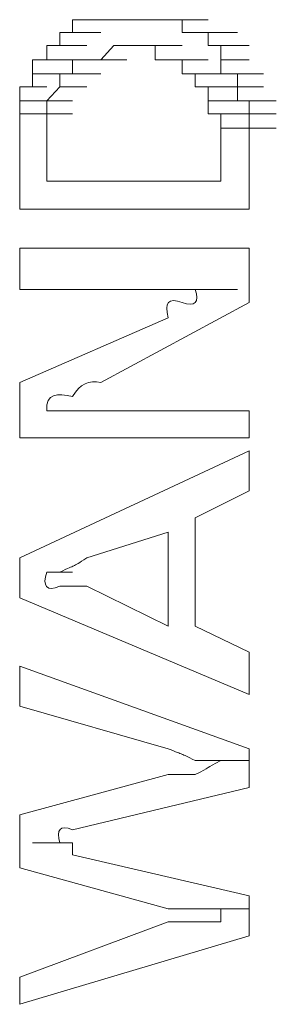
# Model space of a CAD drawing. Units: inches. Extents: x -989 to 1237, y -1343 to 248.
# Drawn here: x -792 to -790, y -537 to -529 of the extents above; entities that cross this region are included whole.
import ezdxf

# ---------------------------------------------------------------- set-up
doc = ezdxf.new("R2010")
doc.units = ezdxf.units.IN
doc.header["$MEASUREMENT"] = 0
doc.layers.add('图层 1', color=7, linetype='Continuous')

msp = doc.modelspace()

# ---------------------------------------------------------------- linework, layer by layer
at = {"layer": '图层 1', "lineweight": 0}
for points in [[(-791.6, -529.3724), (-791.6, -529.2768)], [(-791.6, -529.2768), (-791.3914, -529.2768)], [(-791.6, -529.2768), (-791.4957, -529.2768)], [(-791.4957, -529.2768), (-791.2958, -529.2768)], [(-791.4957, -529.2768), (-791.2958, -529.2768)], [(-791.4957, -529.2768), (-791.2958, -529.2768)], [(-791.4957, -529.2768), (-791.2958, -529.2768)], [(-791.4957, -529.2768), (-791.2958, -529.2768)], [(-791.4957, -529.2768), (-791.2958, -529.2768)], [(-791.4957, -529.2768), (-791.2958, -529.2768)], [(-791.4957, -529.2768), (-791.2958, -529.2768)], [(-791.4957, -529.2768), (-791.3914, -529.2768)], [(-791.3914, -529.2768), (-791.2002, -529.2768)], [(-791.3914, -529.2768), (-791.2002, -529.2768)], [(-791.3914, -529.2768), (-791.2002, -529.2768)], [(-791.3914, -529.2768), (-791.2002, -529.2768)], [(-791.3914, -529.2768), (-791.2002, -529.2768)], [(-791.3914, -529.2768), (-791.2002, -529.2768)], [(-791.3914, -529.2768), (-791.2002, -529.2768)], [(-791.3914, -529.2768), (-791.2958, -529.2768)], [(-791.2958, -529.2768), (-791.0959, -529.2768)], [(-791.2958, -529.2768), (-791.0959, -529.2768)], [(-791.2958, -529.2768), (-791.0959, -529.2768)], [(-791.2958, -529.2768), (-791.0959, -529.2768)], [(-791.2958, -529.2768), (-791.0959, -529.2768)], [(-791.2958, -529.2768), (-791.0959, -529.2768)], [(-791.2958, -529.2768), (-791.2002, -529.2768)], [(-791.2002, -529.2768), (-790.9916, -529.2768)], [(-791.2002, -529.2768), (-790.9916, -529.2768)], [(-791.2002, -529.2768), (-790.9916, -529.2768)], [(-791.2002, -529.2768), (-790.9916, -529.2768)], [(-791.2002, -529.2768), (-791.0959, -529.2768)], [(-791.0959, -529.2768), (-790.896, -529.2768)], [(-791.0959, -529.2768), (-790.896, -529.2768)], [(-791.0959, -529.2768), (-790.896, -529.2768)], [(-791.0959, -529.2768), (-790.896, -529.2768)], [(-791.0959, -529.2768), (-790.896, -529.2768)], [(-791.0959, -529.2768), (-790.896, -529.2768)], [(-791.0959, -529.2768), (-790.9916, -529.2768)], [(-790.9916, -529.2768), (-790.7917, -529.2768)], [(-790.9916, -529.2768), (-790.7917, -529.2768)], [(-790.9916, -529.2768), (-790.7917, -529.2768)], [(-790.9916, -529.2768), (-790.7917, -529.2768)], [(-790.9916, -529.2768), (-790.7917, -529.2768)], [(-790.9916, -529.2768), (-790.7917, -529.2768)], [(-790.9916, -529.2768), (-790.7917, -529.2768)], [(-790.9916, -529.2768), (-790.896, -529.2768)], [(-790.896, -529.2768), (-790.6961, -529.2768)], [(-790.896, -529.2768), (-790.6961, -529.2768)], [(-790.896, -529.2768), (-790.6961, -529.2768)], [(-790.896, -529.2768), (-790.6961, -529.2768)], [(-790.896, -529.2768), (-790.6961, -529.2768)], [(-790.896, -529.2768), (-790.6961, -529.2768)], [(-790.896, -529.2768), (-790.6961, -529.2768)], [(-790.896, -529.2768), (-790.7917, -529.2768)], [(-790.7917, -529.2768), (-790.6005, -529.2768)], [(-790.7917, -529.2768), (-790.6005, -529.2768)], [(-790.7917, -529.2768), (-790.6005, -529.2768)], [(-790.7917, -529.2768), (-790.6005, -529.2768)], [(-790.7917, -529.2768), (-790.6005, -529.2768)], [(-790.7917, -529.2768), (-790.6005, -529.2768)], [(-790.7917, -529.2768), (-790.7917, -529.3724)], [(-791.6956, -529.468), (-791.6956, -529.3724)], [(-791.6956, -529.3724), (-791.4957, -529.3724)], [(-791.6956, -529.3724), (-791.4957, -529.3724)], [(-791.6956, -529.3724), (-791.4957, -529.3724)], [(-791.6956, -529.3724), (-791.4957, -529.3724)], [(-791.6956, -529.3724), (-791.4957, -529.3724)], [(-791.6956, -529.3724), (-791.4957, -529.3724)], [(-791.6956, -529.3724), (-791.4957, -529.3724)], [(-791.6956, -529.3724), (-791.4957, -529.3724)], [(-791.6956, -529.3724), (-791.6, -529.3724)], [(-791.6, -529.3724), (-791.3914, -529.3724)], [(-791.6, -529.3724), (-791.3914, -529.3724)], [(-791.6, -529.3724), (-791.3914, -529.3724)], [(-791.6, -529.3724), (-791.3914, -529.3724)], [(-791.6, -529.3724), (-791.3914, -529.3724)], [(-791.6, -529.3724), (-791.3914, -529.3724)], [(-791.6, -529.3724), (-791.3914, -529.3724)], [(-790.7917, -529.3724), (-790.6005, -529.3724)], [(-790.7917, -529.3724), (-790.6005, -529.3724)], [(-790.7917, -529.3724), (-790.6961, -529.3724)], [(-790.6961, -529.3724), (-790.5049, -529.3724)], [(-790.6961, -529.3724), (-790.5049, -529.3724)], [(-790.6961, -529.3724), (-790.5049, -529.3724)], [(-790.6961, -529.3724), (-790.5049, -529.3724)], [(-790.6961, -529.3724), (-790.5049, -529.3724)], [(-790.6961, -529.3724), (-790.5049, -529.3724)], [(-790.6961, -529.3724), (-790.5049, -529.3724)], [(-790.6961, -529.3724), (-790.5049, -529.3724)], [(-790.6961, -529.3724), (-790.5049, -529.3724)], [(-790.6961, -529.3724), (-790.5049, -529.3724)], [(-790.6961, -529.3724), (-790.6005, -529.3724)], [(-790.6005, -529.3724), (-790.3833, -529.3724)], [(-790.6005, -529.3724), (-790.6005, -529.468)], [(-791.7912, -529.5723), (-791.7912, -529.468)], [(-791.7912, -529.468), (-791.6, -529.468)], [(-791.7912, -529.468), (-791.6, -529.468)], [(-791.7912, -529.468), (-791.6, -529.468)], [(-791.7912, -529.468), (-791.6, -529.468)], [(-791.7912, -529.468), (-791.6, -529.468)], [(-791.7912, -529.468), (-791.6, -529.468)], [(-791.7912, -529.468), (-791.6, -529.468)], [(-791.7912, -529.468), (-791.6, -529.468)], [(-791.7912, -529.468), (-791.6, -529.468)], [(-791.7912, -529.468), (-791.6956, -529.468)], [(-791.6956, -529.468), (-791.4957, -529.468)], [(-791.2958, -529.468), (-791.3914, -529.5723)], [(-791.2002, -529.468), (-791.2958, -529.468)], [(-791.2958, -529.468), (-791.0959, -529.468)], [(-791.2958, -529.468), (-791.0959, -529.468)], [(-791.2958, -529.468), (-791.0959, -529.468)], [(-791.2958, -529.468), (-791.0959, -529.468)], [(-791.2958, -529.468), (-791.0959, -529.468)], [(-791.2958, -529.468), (-791.0959, -529.468)], [(-791.2958, -529.468), (-791.0959, -529.468)], [(-791.2958, -529.468), (-791.0959, -529.468)], [(-791.0959, -529.468), (-791.2002, -529.468)], [(-791.2002, -529.468), (-790.9916, -529.468)], [(-791.2002, -529.468), (-790.9916, -529.468)], [(-791.2002, -529.468), (-790.9916, -529.468)], [(-791.2002, -529.468), (-790.9916, -529.468)], [(-791.2002, -529.468), (-790.9916, -529.468)], [(-791.2002, -529.468), (-790.9916, -529.468)], [(-791.2002, -529.468), (-790.9916, -529.468)], [(-791.2002, -529.468), (-790.9916, -529.468)], [(-790.9916, -529.468), (-791.0959, -529.468)], [(-791.0959, -529.468), (-790.896, -529.468)], [(-791.0959, -529.468), (-790.896, -529.468)], [(-791.0959, -529.468), (-790.896, -529.468)], [(-791.0959, -529.468), (-790.896, -529.468)], [(-791.0959, -529.468), (-790.896, -529.468)], [(-791.0959, -529.468), (-790.896, -529.468)], [(-791.0959, -529.468), (-790.896, -529.468)], [(-791.0959, -529.468), (-790.896, -529.468)], [(-790.9916, -529.5723), (-790.9916, -529.468)], [(-790.9916, -529.468), (-790.7917, -529.468)], [(-790.9916, -529.468), (-790.7917, -529.468)], [(-790.9916, -529.468), (-790.7917, -529.468)], [(-790.6005, -529.468), (-790.3833, -529.468)], [(-790.6005, -529.468), (-790.3833, -529.468)], [(-790.6005, -529.468), (-790.3833, -529.468)], [(-790.6005, -529.468), (-790.3833, -529.468)], [(-790.6005, -529.468), (-790.3833, -529.468)], [(-790.6005, -529.468), (-790.3833, -529.468)], [(-790.6005, -529.468), (-790.3833, -529.468)], [(-790.6005, -529.468), (-790.3833, -529.468)], [(-790.6005, -529.468), (-790.3833, -529.468)], [(-790.6005, -529.468), (-790.5049, -529.468)], [(-790.5049, -529.468), (-790.2964, -529.468)], [(-790.5049, -529.468), (-790.2964, -529.468)], [(-790.5049, -529.468), (-790.5049, -529.5723)], [(-791.8955, -529.6766), (-791.8955, -529.5723)], [(-791.8955, -529.5723), (-791.6956, -529.5723)], [(-791.8955, -529.5723), (-791.6956, -529.5723)], [(-791.8955, -529.5723), (-791.6956, -529.5723)], [(-791.8955, -529.5723), (-791.6956, -529.5723)], [(-791.8955, -529.5723), (-791.6956, -529.5723)], [(-791.8955, -529.5723), (-791.6956, -529.5723)], [(-791.8955, -529.5723), (-791.7912, -529.5723)], [(-791.7912, -529.5723), (-791.6, -529.5723)], [(-791.7912, -529.5723), (-791.6, -529.5723)], [(-791.7912, -529.5723), (-791.6, -529.5723)], [(-791.4957, -529.5723), (-791.6, -529.5723)], [(-791.6, -529.5723), (-791.3914, -529.5723)], [(-791.6, -529.5723), (-791.3914, -529.5723)], [(-791.6, -529.5723), (-791.3914, -529.5723)], [(-791.6, -529.5723), (-791.3914, -529.5723)], [(-791.6, -529.5723), (-791.3914, -529.5723)], [(-791.6, -529.5723), (-791.6, -529.6766)], [(-791.3914, -529.5723), (-791.4957, -529.5723)], [(-791.4957, -529.5723), (-791.2958, -529.5723)], [(-791.4957, -529.5723), (-791.2958, -529.5723)], [(-791.4957, -529.5723), (-791.2958, -529.5723)], [(-791.4957, -529.5723), (-791.2958, -529.5723)], [(-791.4957, -529.5723), (-791.2958, -529.5723)], [(-791.4957, -529.5723), (-791.2958, -529.5723)], [(-791.4957, -529.5723), (-791.2958, -529.5723)], [(-791.4957, -529.5723), (-791.2958, -529.5723)], [(-791.4957, -529.5723), (-791.2958, -529.5723)], [(-791.4957, -529.5723), (-791.2958, -529.5723)], [(-791.4957, -529.5723), (-791.2958, -529.5723)], [(-791.3914, -529.5723), (-791.2002, -529.5723)], [(-791.3914, -529.5723), (-791.2002, -529.5723)], [(-791.3914, -529.5723), (-791.2002, -529.5723)], [(-791.3914, -529.5723), (-791.2002, -529.5723)], [(-791.3914, -529.5723), (-791.2002, -529.5723)], [(-791.3914, -529.5723), (-791.2002, -529.5723)], [(-791.3914, -529.5723), (-791.2002, -529.5723)], [(-791.3914, -529.5723), (-791.2002, -529.5723)], [(-791.3914, -529.5723), (-791.2002, -529.5723)], [(-791.3914, -529.5723), (-791.2002, -529.5723)], [(-790.896, -529.5723), (-790.9916, -529.5723)], [(-790.9916, -529.5723), (-790.7917, -529.5723)], [(-790.9916, -529.5723), (-790.7917, -529.5723)], [(-790.9916, -529.5723), (-790.7917, -529.5723)], [(-790.9916, -529.5723), (-790.7917, -529.5723)], [(-790.9916, -529.5723), (-790.7917, -529.5723)], [(-790.7917, -529.5723), (-790.896, -529.5723)], [(-790.896, -529.5723), (-790.6961, -529.5723)], [(-790.896, -529.5723), (-790.6961, -529.5723)], [(-790.896, -529.5723), (-790.6961, -529.5723)], [(-790.896, -529.5723), (-790.6961, -529.5723)], [(-790.896, -529.5723), (-790.6961, -529.5723)], [(-790.896, -529.5723), (-790.6961, -529.5723)], [(-790.896, -529.5723), (-790.6961, -529.5723)], [(-790.896, -529.5723), (-790.6961, -529.5723)], [(-790.896, -529.5723), (-790.6961, -529.5723)], [(-790.896, -529.5723), (-790.6961, -529.5723)], [(-790.896, -529.5723), (-790.6961, -529.5723)], [(-790.7917, -529.6766), (-790.7917, -529.5723)], [(-790.7917, -529.5723), (-790.6005, -529.5723)], [(-790.7917, -529.5723), (-790.6005, -529.5723)], [(-790.7917, -529.5723), (-790.6005, -529.5723)], [(-790.7917, -529.5723), (-790.6005, -529.5723)], [(-790.7917, -529.5723), (-790.6005, -529.5723)], [(-790.7917, -529.5723), (-790.6005, -529.5723)], [(-790.7917, -529.5723), (-790.6005, -529.5723)], [(-790.7917, -529.5723), (-790.6005, -529.5723)], [(-790.7917, -529.5723), (-790.6005, -529.5723)], [(-790.7917, -529.5723), (-790.6005, -529.5723)], [(-790.5049, -529.5723), (-790.2964, -529.5723)], [(-790.5049, -529.5723), (-790.2964, -529.5723)], [(-790.5049, -529.5723), (-790.2964, -529.5723)], [(-790.5049, -529.5723), (-790.2964, -529.5723)], [(-790.5049, -529.5723), (-790.2964, -529.5723)], [(-790.5049, -529.5723), (-790.2964, -529.5723)], [(-790.5049, -529.5723), (-790.2964, -529.5723)], [(-790.5049, -529.5723), (-790.2964, -529.5723)], [(-790.5049, -529.5723), (-790.2964, -529.5723)], [(-790.5049, -529.5723), (-790.2964, -529.5723)], [(-790.5049, -529.5723), (-790.5049, -529.6766)], [(-791.8955, -529.7722), (-791.8955, -529.6766)], [(-791.8955, -529.6766), (-791.6956, -529.6766)], [(-791.8955, -529.6766), (-791.6956, -529.6766)], [(-791.8955, -529.6766), (-791.6956, -529.6766)], [(-791.8955, -529.6766), (-791.6956, -529.6766)], [(-791.8955, -529.6766), (-791.6956, -529.6766)], [(-791.8955, -529.6766), (-791.6956, -529.6766)], [(-791.8955, -529.6766), (-791.6956, -529.6766)], [(-791.8955, -529.6766), (-791.6956, -529.6766)], [(-791.8955, -529.6766), (-791.6956, -529.6766)], [(-791.6, -529.6766), (-791.6956, -529.6766)], [(-791.6956, -529.6766), (-791.4957, -529.6766)], [(-791.6956, -529.6766), (-791.4957, -529.6766)], [(-791.6956, -529.6766), (-791.4957, -529.6766)], [(-791.6956, -529.6766), (-791.4957, -529.6766)], [(-791.6956, -529.6766), (-791.4957, -529.6766)], [(-791.6956, -529.6766), (-791.4957, -529.6766)], [(-791.6956, -529.6766), (-791.6956, -529.7722)], [(-791.6, -529.6766), (-791.3914, -529.6766)], [(-791.6, -529.6766), (-791.3914, -529.6766)], [(-791.6, -529.6766), (-791.3914, -529.6766)], [(-791.6, -529.6766), (-791.3914, -529.6766)], [(-791.6, -529.6766), (-791.3914, -529.6766)], [(-791.6, -529.6766), (-791.3914, -529.6766)], [(-791.6, -529.6766), (-791.3914, -529.6766)], [(-791.6, -529.6766), (-791.3914, -529.6766)], [(-791.6, -529.6766), (-791.3914, -529.6766)], [(-790.6961, -529.6766), (-790.7917, -529.6766)], [(-790.7917, -529.6766), (-790.6005, -529.6766)], [(-790.7917, -529.6766), (-790.6005, -529.6766)], [(-790.6961, -529.7722), (-790.6961, -529.6766)], [(-790.6961, -529.6766), (-790.5049, -529.6766)], [(-790.6961, -529.6766), (-790.5049, -529.6766)], [(-790.6961, -529.6766), (-790.5049, -529.6766)], [(-790.6961, -529.6766), (-790.5049, -529.6766)], [(-790.6961, -529.6766), (-790.5049, -529.6766)], [(-790.6961, -529.6766), (-790.5049, -529.6766)], [(-790.6961, -529.6766), (-790.5049, -529.6766)], [(-790.6961, -529.6766), (-790.5049, -529.6766)], [(-790.6961, -529.6766), (-790.5049, -529.6766)], [(-790.6961, -529.6766), (-790.5049, -529.6766)], [(-790.6961, -529.6766), (-790.5049, -529.6766)], [(-790.6961, -529.6766), (-790.5049, -529.6766)], [(-790.6961, -529.6766), (-790.5049, -529.6766)], [(-790.5049, -529.6766), (-790.2964, -529.6766)], [(-790.5049, -529.6766), (-790.3833, -529.6766)], [(-790.3833, -529.6766), (-790.1921, -529.6766)], [(-790.3833, -529.6766), (-790.1921, -529.6766)], [(-790.3833, -529.6766), (-790.1921, -529.6766)], [(-790.3833, -529.6766), (-790.1921, -529.6766)], [(-790.3833, -529.6766), (-790.1921, -529.6766)], [(-790.3833, -529.6766), (-790.1921, -529.6766)], [(-790.3833, -529.6766), (-790.1921, -529.6766)], [(-790.3833, -529.6766), (-790.3833, -529.7722)], [(-791.9911, -529.8765), (-791.9911, -529.7722)], [(-791.9911, -529.7722), (-791.7912, -529.7722)], [(-791.9911, -529.7722), (-791.7912, -529.7722)], [(-791.9911, -529.7722), (-791.7912, -529.7722)], [(-791.9911, -529.7722), (-791.7912, -529.7722)], [(-791.9911, -529.7722), (-791.7912, -529.7722)], [(-791.9911, -529.7722), (-791.7912, -529.7722)], [(-791.9911, -529.7722), (-791.7912, -529.7722)], [(-791.9911, -529.7722), (-791.8955, -529.7722)], [(-791.6956, -529.7722), (-791.7912, -529.8765)], [(-791.6956, -529.7722), (-791.4957, -529.7722)], [(-791.6956, -529.7722), (-791.4957, -529.7722)], [(-791.6956, -529.7722), (-791.4957, -529.7722)], [(-791.6956, -529.7722), (-791.4957, -529.7722)], [(-791.6956, -529.7722), (-791.4957, -529.7722)], [(-791.6956, -529.7722), (-791.4957, -529.7722)], [(-791.6956, -529.7722), (-791.4957, -529.7722)], [(-791.6956, -529.7722), (-791.4957, -529.7722)], [(-791.6956, -529.7722), (-791.4957, -529.7722)], [(-791.6956, -529.7722), (-791.4957, -529.7722)], [(-791.6956, -529.7722), (-791.4957, -529.7722)], [(-791.6956, -529.7722), (-791.4957, -529.7722)], [(-791.6956, -529.7722), (-791.4957, -529.7722)], [(-790.6005, -529.7722), (-790.6961, -529.7722)], [(-790.6961, -529.7722), (-790.5049, -529.7722)], [(-790.6961, -529.7722), (-790.5049, -529.7722)], [(-790.6961, -529.7722), (-790.5049, -529.7722)], [(-790.6005, -529.8765), (-790.6005, -529.7722)], [(-790.6005, -529.7722), (-790.3833, -529.7722)], [(-790.6005, -529.7722), (-790.3833, -529.7722)], [(-790.6005, -529.7722), (-790.3833, -529.7722)], [(-790.6005, -529.7722), (-790.3833, -529.7722)], [(-790.6005, -529.7722), (-790.3833, -529.7722)], [(-790.6005, -529.7722), (-790.3833, -529.7722)], [(-790.6005, -529.7722), (-790.3833, -529.7722)], [(-790.6005, -529.7722), (-790.3833, -529.7722)], [(-790.6005, -529.7722), (-790.3833, -529.7722)], [(-790.3833, -529.7722), (-790.1921, -529.7722)], [(-790.3833, -529.7722), (-790.1921, -529.7722)], [(-790.3833, -529.7722), (-790.1921, -529.7722)], [(-790.3833, -529.7722), (-790.1921, -529.7722)], [(-790.3833, -529.7722), (-790.1921, -529.7722)], [(-790.3833, -529.7722), (-790.1921, -529.7722)], [(-790.3833, -529.7722), (-790.1921, -529.7722)], [(-790.3833, -529.7722), (-790.1921, -529.7722)], [(-790.3833, -529.7722), (-790.3833, -529.8765)], [(-791.9911, -529.9721), (-791.9911, -529.8765)], [(-791.9911, -529.8765), (-791.7912, -529.8765)], [(-791.9911, -529.8765), (-791.7912, -529.8765)], [(-791.9911, -529.8765), (-791.7912, -529.8765)], [(-791.9911, -529.8765), (-791.7912, -529.8765)], [(-791.9911, -529.8765), (-791.7912, -529.8765)], [(-791.9911, -529.8765), (-791.7912, -529.8765)], [(-791.9911, -529.8765), (-791.7912, -529.8765)], [(-791.9911, -529.8765), (-791.7912, -529.8765)], [(-791.7912, -529.8765), (-791.6, -529.8765)], [(-791.7912, -529.8765), (-791.6, -529.8765)], [(-791.7912, -529.8765), (-791.6, -529.8765)], [(-791.7912, -529.8765), (-791.6, -529.8765)], [(-791.7912, -529.8765), (-791.6, -529.8765)], [(-791.7912, -529.8765), (-791.6, -529.8765)], [(-791.7912, -529.8765), (-791.6, -529.8765)], [(-791.7912, -529.8765), (-791.6, -529.8765)], [(-791.7912, -529.8765), (-791.6, -529.8765)], [(-791.7912, -529.8765), (-791.6, -529.8765)], [(-791.7912, -529.8765), (-791.6, -529.8765)], [(-791.7912, -529.8765), (-791.7912, -529.9721)], [(-790.6005, -529.9721), (-790.6005, -529.8765)], [(-790.6005, -529.8765), (-790.3833, -529.8765)], [(-790.6005, -529.8765), (-790.3833, -529.8765)], [(-790.6005, -529.8765), (-790.3833, -529.8765)], [(-790.6005, -529.8765), (-790.3833, -529.8765)], [(-790.6005, -529.8765), (-790.3833, -529.8765)], [(-790.6005, -529.8765), (-790.3833, -529.8765)], [(-790.6005, -529.8765), (-790.3833, -529.8765)], [(-790.6005, -529.8765), (-790.3833, -529.8765)], [(-790.6005, -529.8765), (-790.3833, -529.8765)], [(-790.6005, -529.8765), (-790.3833, -529.8765)], [(-790.6005, -529.8765), (-790.3833, -529.8765)], [(-790.3833, -529.8765), (-790.1921, -529.8765)], [(-790.3833, -529.8765), (-790.1921, -529.8765)], [(-790.3833, -529.8765), (-790.1921, -529.8765)], [(-790.3833, -529.8765), (-790.1921, -529.8765)], [(-790.3833, -529.8765), (-790.1921, -529.8765)], [(-790.3833, -529.8765), (-790.2964, -529.8765)], [(-790.2964, -529.8765), (-790.0965, -529.8765)], [(-790.2964, -529.8765), (-790.2964, -529.9721)], [(-791.9911, -529.9721), (-791.7912, -529.9721)], [(-791.9911, -529.9721), (-791.7912, -529.9721)], [(-791.9911, -529.9721), (-791.7912, -529.9721)], [(-791.7912, -529.9721), (-791.7912, -530.0764)], [(-791.7912, -529.9721), (-791.6, -529.9721)], [(-791.7912, -529.9721), (-791.6, -529.9721)], [(-791.7912, -529.9721), (-791.6, -529.9721)], [(-791.7912, -529.9721), (-791.6, -529.9721)], [(-791.7912, -529.9721), (-791.6, -529.9721)], [(-791.7912, -529.9721), (-791.6, -529.9721)], [(-791.7912, -529.9721), (-791.6, -529.9721)], [(-791.7912, -529.9721), (-791.6, -529.9721)], [(-791.7912, -529.9721), (-791.6, -529.9721)], [(-790.5049, -529.9721), (-790.6005, -529.9721)], [(-790.6005, -529.9721), (-790.3833, -529.9721)], [(-790.6005, -529.9721), (-790.3833, -529.9721)], [(-790.6005, -529.9721), (-790.3833, -529.9721)], [(-790.6005, -529.9721), (-790.3833, -529.9721)], [(-790.6005, -529.9721), (-790.3833, -529.9721)], [(-790.6005, -529.9721), (-790.3833, -529.9721)], [(-790.6005, -529.9721), (-790.3833, -529.9721)], [(-790.5049, -530.0764), (-790.5049, -529.9721)], [(-790.5049, -529.9721), (-790.2964, -529.9721)], [(-790.5049, -529.9721), (-790.2964, -529.9721)], [(-790.2964, -530.0764), (-790.2964, -529.9721)], [(-790.2964, -529.9721), (-790.0965, -529.9721)], [(-790.2964, -529.9721), (-790.0965, -529.9721)], [(-790.2964, -529.9721), (-790.0965, -529.9721)], [(-790.2964, -529.9721), (-790.0965, -529.9721)], [(-790.2964, -529.9721), (-790.0965, -529.9721)], [(-791.7912, -530.0764), (-791.7912, -530.172)], [(-790.5049, -530.172), (-790.5049, -530.0764)], [(-790.5049, -530.0764), (-790.2964, -530.0764)], [(-790.2964, -530.0764), (-790.0965, -530.0764)], [(-790.2964, -530.172), (-790.2964, -530.0764)], [(-791.9911, -530.172), (-791.9911, -530.2762)], [(-791.7912, -530.172), (-791.7912, -530.2762)], [(-790.5049, -530.2762), (-790.5049, -530.172)], [(-790.2964, -530.2762), (-790.2964, -530.172)], [(-791.9911, -530.2762), (-791.9911, -530.676)], [(-791.7912, -530.2762), (-791.7912, -530.3805)], [(-790.5049, -530.3805), (-790.5049, -530.2762)], [(-790.2964, -530.2762), (-790.2964, -530.676)], [(-791.7912, -530.3805), (-791.7912, -530.4674)], [(-790.5049, -530.3805), (-790.5049, -530.4674)], [(-790.5049, -530.4674), (-791.7912, -530.4674)], [(-790.2964, -530.676), (-791.9911, -530.676)], [(-791.9911, -530.9628), (-791.9911, -531.267)], [(-790.2964, -530.9628), (-791.9911, -530.9628)], [(-790.2964, -530.9628), (-790.2964, -531.3626)], [(-791.0959, -531.267), (-791.9911, -531.267)], [(-790.6005, -531.267), (-790.6961, -531.267)], [(-790.6005, -531.267), (-790.3833, -531.267)], [(-790.6005, -531.267), (-790.3833, -531.267)], [(-790.6005, -531.267), (-790.3833, -531.267)], [(-790.2964, -531.3626), (-791.3914, -531.9536)], [(-790.896, -531.4756), (-791.9911, -531.9536)], [(-791.9911, -531.9536), (-791.9911, -532.362)], [(-791.7912, -532.1621), (-791.6, -532.1621)], [(-790.2964, -532.1621), (-791.3914, -532.1621)], [(-790.2964, -532.1621), (-790.2964, -532.362)], [(-790.2964, -532.362), (-791.9911, -532.362)], [(-791.9911, -533.2485), (-790.2964, -532.4576)], [(-790.2964, -532.4576), (-790.2964, -532.7531)], [(-790.2964, -532.7531), (-790.6961, -532.953)], [(-790.6961, -532.953), (-790.6961, -533.7525)], [(-790.896, -533.0573), (-791.4957, -533.2485)], [(-790.896, -533.0573), (-790.896, -533.7525)], [(-791.9911, -533.544), (-791.9911, -533.2485)], [(-791.7912, -533.3528), (-791.6956, -533.3528)], [(-791.7912, -533.3528), (-791.6, -533.3528)], [(-791.4957, -533.457), (-790.896, -533.7525)], [(-790.2964, -534.2566), (-791.9911, -533.544)], [(-790.6961, -533.7525), (-790.2964, -533.9437)], [(-790.2964, -533.9437), (-790.2964, -534.2566)], [(-791.9911, -534.048), (-791.9911, -534.3435)], [(-790.2964, -534.6564), (-791.9911, -534.048)], [(-790.896, -534.6564), (-791.9911, -534.3435)], [(-790.2964, -534.6564), (-790.2964, -534.9432)], [(-790.5049, -534.7433), (-790.2964, -534.7433)], [(-790.5049, -534.7433), (-790.2964, -534.7433)], [(-790.896, -534.8476), (-791.9911, -535.1431)], [(-790.2964, -534.9432), (-791.6, -535.256)], [(-791.9911, -535.1431), (-791.9911, -535.5341)], [(-791.7912, -535.3516), (-791.8955, -535.3516)], [(-791.8955, -535.3516), (-791.6956, -535.3516)], [(-791.6956, -535.3516), (-791.7912, -535.3516)], [(-791.6, -535.3516), (-791.6956, -535.3516)], [(-791.6, -535.4385), (-791.6, -535.3516)], [(-790.2964, -535.7427), (-791.6, -535.4385)], [(-790.896, -535.8383), (-791.9911, -535.5341)], [(-790.2964, -535.7427), (-790.2964, -536.0382)], [(-790.5049, -535.8383), (-790.2964, -535.8383)], [(-790.5049, -535.8383), (-790.5049, -535.9339)], [(-790.896, -535.9339), (-791.9911, -536.3424)], [(-790.2964, -536.0382), (-791.9911, -536.5423)], [(-791.9911, -536.3424), (-791.9911, -536.5423)]]:
    msp.add_lwpolyline(points, dxfattribs=at)
for points in [[(-791.9911, -529.9721), (-791.9911, -530.0416), (-791.9911, -530.0937), (-791.9911, -530.172)], [(-791.0959, -531.267), (-790.9916, -531.267), (-790.896, -531.267), (-790.7917, -531.267)], [(-790.6961, -531.267), (-790.6614, -531.3626), (-790.6961, -531.3973), (-790.7917, -531.3626)], [(-790.7917, -531.267), (-790.7309, -531.267), (-790.6614, -531.267), (-790.6005, -531.267)], [(-790.7917, -531.3626), (-790.896, -531.3278), (-790.9221, -531.3626), (-790.896, -531.4756)], [(-791.6, -532.0578), (-791.5478, -531.9622), (-791.4783, -531.9362), (-791.3914, -531.9536)], [(-791.7912, -532.1621), (-791.7999, -532.0318), (-791.713, -532.0318), (-791.6, -532.0578)], [(-791.6, -532.1621), (-791.6521, -532.1621), (-791.7216, -532.1621), (-791.7912, -532.1621)], [(-791.3914, -532.1621), (-791.4609, -532.1621), (-791.5304, -532.1621), (-791.6, -532.1621)], [(-791.6956, -533.3528), (-791.5652, -533.2919), (-791.6174, -533.3267), (-791.4957, -533.2485)], [(-791.6956, -533.457), (-791.7912, -533.5005), (-791.8259, -533.457), (-791.7912, -533.3528)], [(-791.4957, -533.457), (-791.5565, -533.457), (-791.626, -533.457), (-791.6956, -533.457)], [(-790.896, -534.6564), (-790.7657, -534.7085), (-790.8178, -534.6824), (-790.6961, -534.7433)], [(-790.5049, -534.7433), (-790.6266, -534.8041), (-790.5745, -534.7867), (-790.6961, -534.8476)], [(-790.6961, -534.7433), (-790.6266, -534.7433), (-790.5571, -534.7433), (-790.5049, -534.7433)], [(-790.6961, -534.8476), (-790.7657, -534.8476), (-790.8352, -534.8476), (-790.896, -534.8476)], [(-791.6, -535.256), (-791.6956, -535.2126), (-791.7216, -535.256), (-791.6956, -535.3516)], [(-791.8955, -535.3516), (-791.8259, -535.3516), (-791.7564, -535.3516), (-791.6956, -535.3516)], [(-790.896, -535.8383), (-790.8352, -535.8383), (-790.7657, -535.8383), (-790.6961, -535.8383)], [(-790.6961, -535.8383), (-790.6266, -535.8383), (-790.5571, -535.8383), (-790.5049, -535.8383)], [(-790.6961, -535.9339), (-790.7657, -535.9339), (-790.8352, -535.9339), (-790.896, -535.9339)], [(-790.5049, -535.9339), (-790.5571, -535.9339), (-790.6266, -535.9339), (-790.6961, -535.9339)]]:
    msp.add_open_spline(points, degree=3, dxfattribs=at)

doc.saveas('drawing.dxf')
